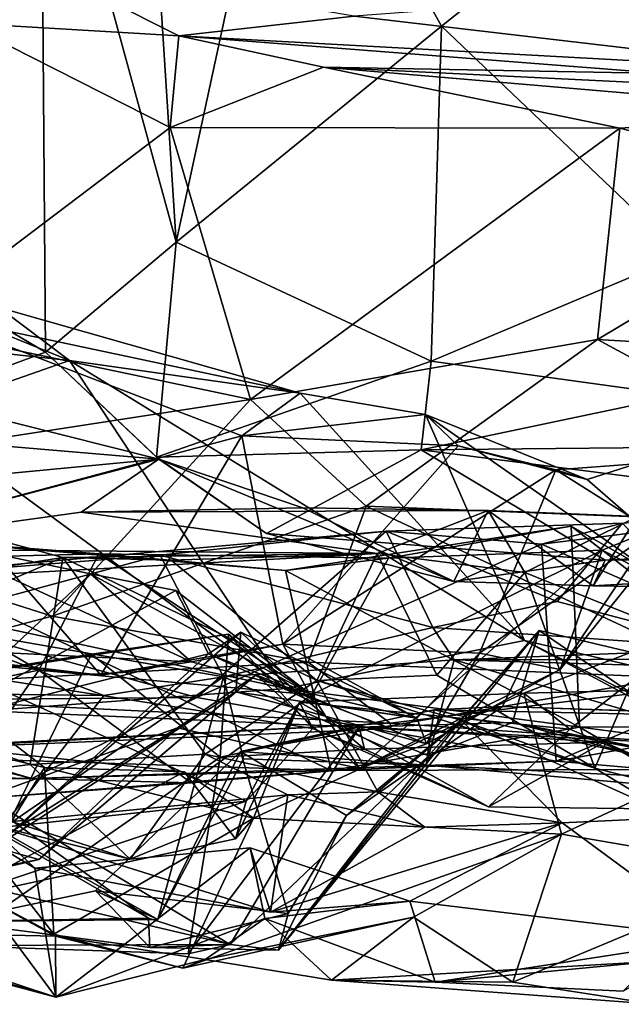
# Model space of a CAD drawing. Extents: x 0 to 36, y -0.2 to 1.2.
# Drawn here: x 15.3 to 15.8, y 0 to 0.7 of the extents above; entities that cross this region are included whole.
import ezdxf

# ---------------------------------------------------------------- set-up
doc = ezdxf.new("R2010")
doc.units = 0
doc.header["$MEASUREMENT"] = 0
doc.layers.add('1', color=7, linetype='CONTINUOUS')

msp = doc.modelspace()

# ---------------------------------------------------------------- linework, layer by layer
at = {"layer": '1', "color": 7}
for points in [[(15.338479, 0.758461, 0.535324), (15.25586, 0.959972, 0.54099), (15.286541, 0.710726, 0.543459)], [(15.214697, 0.905243, 7.428712), (15.345602, 0.923189, 7.490608), (15.224195, 0.530513, 7.416436)], [(15.345602, 0.923189, 7.490608), (15.349296, 0.456614, 7.442688), (15.224195, 0.530513, 7.416436)], [(15.429688, 0.863863, 7.551348), (15.450182, 0.541602, 7.544049), (15.345602, 0.923189, 7.490608)], [(15.450182, 0.541602, 7.544049), (15.349296, 0.456614, 7.442688), (15.345602, 0.923189, 7.490608)], [(15.450182, 0.541602, 7.544049), (15.429688, 0.863863, 7.551348), (15.533793, 0.92763, 7.570707)], [(15.533793, 0.92763, 7.570707), (15.655222, 0.708423, 7.599005), (15.450182, 0.541602, 7.544049)], [(15.655222, 0.708423, 7.599005), (15.533793, 0.92763, 7.570707), (15.857503, 0.869564, 7.64904)], [(15.655222, 0.708423, 7.599005), (15.857503, 0.869564, 7.64904), (15.841307, 0.531122, 7.608165)], [(15.338479, 0.758461, 0.535324), (15.286541, 0.710726, 0.543459), (15.452284, 0.700879, 0.547568)], [(15.338479, 0.758461, 0.535324), (15.452284, 0.700879, 0.547568), (15.587804, 0.716168, 0.466951)], [(15.885809, 0.738478, 0.378296), (15.587804, 0.716168, 0.466951), (15.950925, 0.673539, 0.436749)], [(15.950925, 0.673539, 0.436749), (15.587804, 0.716168, 0.466951), (15.452284, 0.700879, 0.547568)], [(15.286541, 0.710726, 0.543459), (15.241567, 0.475882, 0.550497), (15.445683, 0.630084, 0.639244)], [(15.286541, 0.710726, 0.543459), (15.445683, 0.630084, 0.639244), (15.452284, 0.700879, 0.547568)], [(15.450182, 0.541602, 7.544049), (15.655222, 0.708423, 7.599005), (15.647231, 0.449522, 7.550386)], [(15.655222, 0.708423, 7.599005), (15.841307, 0.531122, 7.608165), (15.647231, 0.449522, 7.550386)], [(15.452284, 0.700879, 0.547568), (15.445683, 0.630084, 0.639244), (15.563998, 0.67683, 0.664896)], [(16.105536, 0.650161, 0.652484), (15.950925, 0.673539, 0.436749), (15.452284, 0.700879, 0.547568)], [(16.105536, 0.650161, 0.652484), (15.452284, 0.700879, 0.547568), (15.563998, 0.67683, 0.664896)], [(15.445683, 0.630084, 0.639244), (15.793221, 0.629651, 0.83887), (15.563998, 0.67683, 0.664896)], [(15.977059, 0.641565, 0.915455), (15.563998, 0.67683, 0.664896), (15.793221, 0.629651, 0.83887)], [(16.105536, 0.650161, 0.652484), (15.563998, 0.67683, 0.664896), (16.078987, 0.667292, 0.742034)], [(15.563998, 0.67683, 0.664896), (15.977059, 0.641565, 0.915455), (16.078987, 0.667292, 0.742034)], [(15.793221, 0.629651, 0.83887), (15.971731, 0.583174, 1.018811), (15.977059, 0.641565, 0.915455)], [(15.50771, 0.420039, 0.700367), (15.445683, 0.630084, 0.639244), (15.241567, 0.475882, 0.550497)], [(15.50771, 0.420039, 0.700367), (15.793221, 0.629651, 0.83887), (15.445683, 0.630084, 0.639244)], [(15.793221, 0.629651, 0.83887), (15.50771, 0.420039, 0.700367), (15.77589, 0.46629, 0.874016)], [(15.793221, 0.629651, 0.83887), (15.77589, 0.46629, 0.874016), (15.971731, 0.583174, 1.018811)], [(16.100784, 0.447253, 1.18551), (15.971731, 0.583174, 1.018811), (15.77589, 0.46629, 0.874016)], [(15.349296, 0.456614, 7.442688), (15.450182, 0.541602, 7.544049), (15.435094, 0.375469, 7.470361)], [(15.647231, 0.449522, 7.550386), (15.435094, 0.375469, 7.470361), (15.450182, 0.541602, 7.544049)], [(15.150069, 0.538451, 1.625103), (15.367867, 0.449969, 1.653734), (15.022367, 0.48753, 1.416951)], [(15.367867, 0.449969, 1.653734), (15.150069, 0.538451, 1.625103), (15.313229, 0.490998, 1.728976)], [(15.224195, 0.530513, 7.416436), (15.349296, 0.456614, 7.442688), (15.251395, 0.420347, 7.345546)], [(15.839206, 0.423148, 7.537352), (15.647231, 0.449522, 7.550386), (15.841307, 0.531122, 7.608165)], [(15.022367, 0.48753, 1.416951), (15.367867, 0.449969, 1.653734), (15.247019, 0.407819, 1.453692)], [(15.313229, 0.490998, 1.728976), (15.252095, 0.487042, 1.769131), (15.546181, 0.424828, 1.880469)], [(15.500992, 0.39187, 1.948533), (15.252095, 0.487042, 1.769131), (15.282635, 0.333255, 1.918702)], [(15.252095, 0.487042, 1.769131), (15.500992, 0.39187, 1.948533), (15.546181, 0.424828, 1.880469)], [(15.546181, 0.424828, 1.880469), (15.367867, 0.449969, 1.653734), (15.313229, 0.490998, 1.728976)], [(15.049059, 0.34947, 0.511859), (15.50771, 0.420039, 0.700367), (15.241567, 0.475882, 0.550497)], [(15.77589, 0.46629, 0.874016), (15.50771, 0.420039, 0.700367), (15.597059, 0.337441, 0.847437)], [(16.046873, 0.31961, 1.269674), (15.77589, 0.46629, 0.874016), (15.597059, 0.337441, 0.847437)], [(16.100784, 0.447253, 1.18551), (15.77589, 0.46629, 0.874016), (16.046873, 0.31961, 1.269674)], [(15.251395, 0.420347, 7.345546), (15.349296, 0.456614, 7.442688), (15.436889, 0.373806, 7.245189)], [(15.349296, 0.456614, 7.442688), (15.435094, 0.375469, 7.470361), (15.436889, 0.373806, 7.245189)], [(15.534982, 0.196487, 1.45196), (15.247019, 0.407819, 1.453692), (15.367867, 0.449969, 1.653734)], [(15.719372, 0.233807, 1.722287), (15.534982, 0.196487, 1.45196), (15.367867, 0.449969, 1.653734)], [(15.367867, 0.449969, 1.653734), (15.546181, 0.424828, 1.880469), (15.719372, 0.233807, 1.722287)], [(15.639656, 0.380937, 7.498249), (15.435094, 0.375469, 7.470361), (15.647231, 0.449522, 7.550386)], [(15.639656, 0.380937, 7.498249), (15.647231, 0.449522, 7.550386), (15.839206, 0.423148, 7.537352)], [(15.354494, 0.252485, 0.795936), (15.50771, 0.420039, 0.700367), (15.049059, 0.34947, 0.511859)], [(15.099638, 0.402496, 7.321749), (15.251395, 0.420347, 7.345546), (15.436889, 0.373806, 7.245189)], [(15.354494, 0.252485, 0.795936), (15.597059, 0.337441, 0.847437), (15.50771, 0.420039, 0.700367)], [(15.643048, 0.408406, 1.987136), (15.546181, 0.424828, 1.880469), (15.500992, 0.39187, 1.948533)], [(15.719372, 0.233807, 1.722287), (15.546181, 0.424828, 1.880469), (15.643048, 0.408406, 1.987136)], [(15.839206, 0.423148, 7.537352), (16.029526, 0.385023, 7.469549), (15.639656, 0.380937, 7.498249)], [(15.247019, 0.407819, 1.453692), (15.534982, 0.196487, 1.45196), (15.270871, 0.253333, 1.317769)], [(15.643048, 0.408406, 1.987136), (15.500992, 0.39187, 1.948533), (15.668156, 0.384247, 2.098114)], [(15.767751, 0.358106, 2.170007), (15.643048, 0.408406, 1.987136), (15.668156, 0.384247, 2.098114)], [(15.767751, 0.358106, 2.170007), (15.981273, 0.172261, 2.063262), (15.643048, 0.408406, 1.987136)], [(15.981273, 0.172261, 2.063262), (15.719372, 0.233807, 1.722287), (15.643048, 0.408406, 1.987136)], [(15.003521, 0.332692, 7.179732), (15.099638, 0.402496, 7.321749), (15.436889, 0.373806, 7.245189)], [(15.500992, 0.39187, 1.948533), (15.282635, 0.333255, 1.918702), (15.392093, 0.206911, 2.11441)], [(15.392093, 0.206911, 2.11441), (15.532751, 0.230915, 2.172023), (15.500992, 0.39187, 1.948533)], [(15.500992, 0.39187, 1.948533), (15.532751, 0.230915, 2.172023), (15.668156, 0.384247, 2.098114)], [(15.519971, 0.316499, 7.382033), (15.435094, 0.375469, 7.470361), (15.639656, 0.380937, 7.498249)], [(15.639656, 0.380937, 7.498249), (15.781741, 0.295888, 7.260209), (15.519971, 0.316499, 7.382033)], [(15.532751, 0.230915, 2.172023), (15.7436, 0.365578, 2.22316), (15.668156, 0.384247, 2.098114)], [(16.029526, 0.385023, 7.469549), (16.152851, 0.315451, 7.182892), (15.639656, 0.380937, 7.498249)], [(15.639656, 0.380937, 7.498249), (16.152851, 0.315451, 7.182892), (15.781741, 0.295888, 7.260209)], [(15.767751, 0.358106, 2.170007), (15.668156, 0.384247, 2.098114), (15.7436, 0.365578, 2.22316)], [(15.003521, 0.332692, 7.179732), (15.436889, 0.373806, 7.245189), (15.174568, 0.304656, 7.056104)], [(15.436889, 0.373806, 7.245189), (15.376752, 0.332761, 7.048628), (15.174568, 0.304656, 7.056104)], [(15.436889, 0.373806, 7.245189), (15.548043, 0.336243, 7.096266), (15.376752, 0.332761, 7.048628)], [(15.435094, 0.375469, 7.470361), (15.519971, 0.316499, 7.382033), (15.436889, 0.373806, 7.245189)], [(15.519971, 0.316499, 7.382033), (15.66488, 0.279335, 7.17919), (15.436889, 0.373806, 7.245189)], [(15.66488, 0.279335, 7.17919), (15.548043, 0.336243, 7.096266), (15.436889, 0.373806, 7.245189)], [(15.532751, 0.230915, 2.172023), (15.684738, 0.223895, 2.408741), (15.7436, 0.365578, 2.22316)], [(15.684738, 0.223895, 2.408741), (15.818959, 0.318111, 2.53117), (15.7436, 0.365578, 2.22316)], [(15.7436, 0.365578, 2.22316), (15.805718, 0.370172, 2.270729), (15.767751, 0.358106, 2.170007)], [(15.7436, 0.365578, 2.22316), (15.818959, 0.318111, 2.53117), (15.805718, 0.370172, 2.270729)], [(15.767751, 0.358106, 2.170007), (15.805718, 0.370172, 2.270729), (15.981273, 0.172261, 2.063262)], [(15.049059, 0.34947, 0.511859), (15.130771, 0.193625, 0.766958), (15.354494, 0.252485, 0.795936)], [(15.552298, 0.216829, 1.003981), (15.597059, 0.337441, 0.847437), (15.354494, 0.252485, 0.795936)], [(15.691332, 0.334049, 6.935828), (15.376752, 0.332761, 7.048628), (15.548043, 0.336243, 7.096266)], [(15.691332, 0.334049, 6.935828), (15.548043, 0.336243, 7.096266), (15.66488, 0.279335, 7.17919)], [(15.552298, 0.216829, 1.003981), (15.885435, 0.20285, 1.353112), (15.597059, 0.337441, 0.847437)], [(15.597059, 0.337441, 0.847437), (15.885435, 0.20285, 1.353112), (16.046873, 0.31961, 1.269674)], [(15.932725, 0.220856, 3.514072), (15.732648, 0.308065, 3.756091), (15.975821, 0.338394, 3.632176)], [(15.975821, 0.338394, 3.632176), (15.732648, 0.308065, 3.756091), (15.79528, 0.324432, 3.792269)], [(15.035576, 0.248476, 1.964073), (15.392093, 0.206911, 2.11441), (15.282635, 0.333255, 1.918702)], [(15.245577, 0.329577, 6.702695), (15.362598, 0.297944, 6.757176), (15.148369, 0.206409, 6.585457)], [(15.174568, 0.304656, 7.056104), (15.376752, 0.332761, 7.048628), (15.605529, 0.300987, 6.839592)], [(15.362598, 0.297944, 6.757176), (15.245577, 0.329577, 6.702695), (15.262739, 0.282195, 6.853763)], [(15.691332, 0.334049, 6.935828), (15.605529, 0.300987, 6.839592), (15.376752, 0.332761, 7.048628)], [(15.719782, 0.286258, 6.793291), (15.605529, 0.300987, 6.839592), (15.691332, 0.334049, 6.935828)], [(15.691332, 0.334049, 6.935828), (15.66488, 0.279335, 7.17919), (15.772389, 0.275923, 7.044404)], [(15.806694, 0.329496, 6.811548), (15.691332, 0.334049, 6.935828), (15.772389, 0.275923, 7.044404)], [(15.691332, 0.334049, 6.935828), (15.806694, 0.329496, 6.811548), (15.719782, 0.286258, 6.793291)], [(15.719782, 0.286258, 6.793291), (15.806694, 0.329496, 6.811548), (15.821105, 0.245622, 6.679227)], [(15.747041, 0.211218, 2.742357), (15.841289, 0.32839, 2.861685), (15.818959, 0.318111, 2.53117)], [(15.841289, 0.32839, 2.861685), (15.747041, 0.211218, 2.742357), (15.779552, 0.303524, 2.965429)], [(15.806694, 0.329496, 6.811548), (15.772389, 0.275923, 7.044404), (15.951288, 0.273164, 6.875745)], [(15.779552, 0.303524, 2.965429), (15.857766, 0.263573, 3.007645), (15.841289, 0.32839, 2.861685)], [(15.755577, 0.322099, 3.093161), (15.614424, 0.297316, 3.195641), (15.534678, 0.287727, 3.346606)], [(15.761994, 0.166821, 3.318866), (15.755577, 0.322099, 3.093161), (15.534678, 0.287727, 3.346606)], [(15.744645, 0.263726, 3.941508), (15.79528, 0.324432, 3.792269), (15.612623, 0.31823, 3.84079)], [(15.732648, 0.308065, 3.756091), (15.612623, 0.31823, 3.84079), (15.79528, 0.324432, 3.792269)], [(15.614424, 0.297316, 3.195641), (15.755577, 0.322099, 3.093161), (15.779552, 0.303524, 2.965429)], [(15.79528, 0.324432, 3.792269), (15.744645, 0.263726, 3.941508), (15.883232, 0.22733, 4.005569)], [(15.956041, 0.167344, 3.052712), (15.857766, 0.263573, 3.007645), (15.755577, 0.322099, 3.093161)], [(15.956041, 0.167344, 3.052712), (15.755577, 0.322099, 3.093161), (15.761994, 0.166821, 3.318866)], [(15.779552, 0.303524, 2.965429), (15.755577, 0.322099, 3.093161), (15.857766, 0.263573, 3.007645)], [(15.612623, 0.31823, 3.84079), (15.46621, 0.189606, 3.734253), (15.151739, 0.277051, 3.919375)], [(15.151739, 0.277051, 3.919375), (15.437899, 0.299592, 3.925782), (15.612623, 0.31823, 3.84079)], [(15.275861, 0.142872, 3.594393), (15.570055, 0.133132, 3.502676), (15.185008, 0.316628, 3.443023)], [(15.390443, 0.300745, 3.361838), (15.185008, 0.316628, 3.443023), (15.534678, 0.287727, 3.346606)], [(15.390443, 0.300745, 3.361838), (15.198129, 0.295855, 3.385349), (15.185008, 0.316628, 3.443023)], [(15.570055, 0.133132, 3.502676), (15.534678, 0.287727, 3.346606), (15.185008, 0.316628, 3.443023)], [(15.648689, 0.243852, 4.046341), (15.612623, 0.31823, 3.84079), (15.437899, 0.299592, 3.925782)], [(15.732648, 0.308065, 3.756091), (15.46621, 0.189606, 3.734253), (15.612623, 0.31823, 3.84079)], [(15.781741, 0.295888, 7.260209), (15.66488, 0.279335, 7.17919), (15.519971, 0.316499, 7.382033)], [(15.612623, 0.31823, 3.84079), (15.648689, 0.243852, 4.046341), (15.744645, 0.263726, 3.941508)], [(15.684738, 0.223895, 2.408741), (15.747041, 0.211218, 2.742357), (15.818959, 0.318111, 2.53117)], [(16.152851, 0.315451, 7.182892), (16.221903, 0.301747, 7.064884), (15.781741, 0.295888, 7.260209)], [(15.462, 0.217284, 2.257246), (15.055025, 0.237099, 2.0332), (15.258536, 0.31139, 2.247495)], [(15.174568, 0.304656, 7.056104), (15.605529, 0.300987, 6.839592), (15.262739, 0.282195, 6.853763)], [(15.462, 0.217284, 2.257246), (15.258536, 0.31139, 2.247495), (15.383965, 0.285145, 2.341509)], [(15.258536, 0.31139, 2.247495), (15.260937, 0.169549, 2.357121), (15.383965, 0.285145, 2.341509)], [(15.732648, 0.308065, 3.756091), (15.74395, 0.140349, 3.508315), (15.46621, 0.189606, 3.734253)], [(15.74395, 0.140349, 3.508315), (15.732648, 0.308065, 3.756091), (15.932725, 0.220856, 3.514072)], [(15.362598, 0.297944, 6.757176), (15.337425, 0.137931, 6.619234), (15.148369, 0.206409, 6.585457)], [(15.245625, 0.247598, 4.038235), (15.437899, 0.299592, 3.925782), (15.151739, 0.277051, 3.919375)], [(15.390443, 0.300745, 3.361838), (15.344028, 0.210648, 3.303949), (15.198129, 0.295855, 3.385349)], [(15.437899, 0.299592, 3.925782), (15.245625, 0.247598, 4.038235), (15.486753, 0.205714, 4.230577)], [(15.362598, 0.297944, 6.757176), (15.262739, 0.282195, 6.853763), (15.605529, 0.300987, 6.839592)], [(15.362598, 0.297944, 6.757176), (15.472574, 0.14589, 6.608479), (15.337425, 0.137931, 6.619234)], [(15.390443, 0.300745, 3.361838), (15.555022, 0.191788, 3.14807), (15.344028, 0.210648, 3.303949)], [(15.362598, 0.297944, 6.757176), (15.605529, 0.300987, 6.839592), (15.446346, 0.295758, 6.753835)], [(15.362598, 0.297944, 6.757176), (15.559052, 0.202769, 6.706486), (15.472574, 0.14589, 6.608479)], [(15.446346, 0.295758, 6.753835), (15.559052, 0.202769, 6.706486), (15.362598, 0.297944, 6.757176)], [(15.534678, 0.287727, 3.346606), (15.614424, 0.297316, 3.195641), (15.390443, 0.300745, 3.361838)], [(15.555022, 0.191788, 3.14807), (15.390443, 0.300745, 3.361838), (15.614424, 0.297316, 3.195641)], [(15.437899, 0.299592, 3.925782), (15.486753, 0.205714, 4.230577), (15.648689, 0.243852, 4.046341)], [(15.559052, 0.202769, 6.706486), (15.446346, 0.295758, 6.753835), (15.605529, 0.300987, 6.839592)], [(15.555022, 0.191788, 3.14807), (15.779552, 0.303524, 2.965429), (15.591938, 0.134759, 2.954383)], [(15.555022, 0.191788, 3.14807), (15.614424, 0.297316, 3.195641), (15.779552, 0.303524, 2.965429)], [(15.559052, 0.202769, 6.706486), (15.605529, 0.300987, 6.839592), (15.651628, 0.206845, 6.771144)], [(15.779552, 0.303524, 2.965429), (15.747041, 0.211218, 2.742357), (15.591938, 0.134759, 2.954383)], [(15.605529, 0.300987, 6.839592), (15.719782, 0.286258, 6.793291), (15.651628, 0.206845, 6.771144)], [(15.781741, 0.295888, 7.260209), (16.221903, 0.301747, 7.064884), (15.772389, 0.275923, 7.044404)], [(15.772389, 0.275923, 7.044404), (16.221903, 0.301747, 7.064884), (16.099508, 0.270746, 7.003544)], [(15.344028, 0.210648, 3.303949), (15.162496, 0.173543, 3.315611), (15.198129, 0.295855, 3.385349)], [(15.66488, 0.279335, 7.17919), (15.781741, 0.295888, 7.260209), (15.772389, 0.275923, 7.044404)], [(15.260937, 0.169549, 2.357121), (15.450006, 0.27227, 2.424366), (15.383965, 0.285145, 2.341509)], [(15.383965, 0.285145, 2.341509), (15.450006, 0.27227, 2.424366), (15.553163, 0.193105, 2.371804)], [(15.553163, 0.193105, 2.371804), (15.462, 0.217284, 2.257246), (15.383965, 0.285145, 2.341509)], [(15.570055, 0.133132, 3.502676), (15.761994, 0.166821, 3.318866), (15.534678, 0.287727, 3.346606)], [(15.651628, 0.206845, 6.771144), (15.719782, 0.286258, 6.793291), (15.773737, 0.134972, 6.68603)], [(15.719782, 0.286258, 6.793291), (15.821105, 0.245622, 6.679227), (15.773737, 0.134972, 6.68603)], [(15.46621, 0.189606, 3.734253), (15.133341, 0.186896, 3.803508), (15.151739, 0.277051, 3.919375)], [(15.772389, 0.275923, 7.044404), (16.099508, 0.270746, 7.003544), (15.951288, 0.273164, 6.875745)], [(15.475276, 0.223397, 2.504314), (15.450006, 0.27227, 2.424366), (15.260937, 0.169549, 2.357121)], [(15.475276, 0.223397, 2.504314), (15.553163, 0.193105, 2.371804), (15.450006, 0.27227, 2.424366)], [(15.648689, 0.243852, 4.046341), (15.883232, 0.22733, 4.005569), (15.744645, 0.263726, 3.941508)], [(15.552298, 0.216829, 1.003981), (15.354494, 0.252485, 0.795936), (15.130771, 0.193625, 0.766958)], [(15.534982, 0.196487, 1.45196), (15.303385, 0.179214, 1.224979), (15.270871, 0.253333, 1.317769)], [(15.392093, 0.206911, 2.11441), (15.035576, 0.248476, 1.964073), (15.055025, 0.237099, 2.0332)], [(15.394378, 0.1912, 4.163161), (15.245625, 0.247598, 4.038235), (15.176602, 0.193636, 4.083349)], [(15.394378, 0.1912, 4.163161), (15.486753, 0.205714, 4.230577), (15.245625, 0.247598, 4.038235)], [(15.648689, 0.243852, 4.046341), (15.486753, 0.205714, 4.230577), (15.665023, 0.218802, 4.239858)], [(15.883232, 0.22733, 4.005569), (15.648689, 0.243852, 4.046341), (15.665023, 0.218802, 4.239858)], [(15.719028, 0.192987, 5.455235), (15.997746, 0.19978, 5.611694), (15.858188, 0.245955, 5.46566)], [(15.858188, 0.245955, 5.46566), (15.754537, 0.165156, 5.380225), (15.719028, 0.192987, 5.455235)], [(15.901408, 0.102467, 5.337716), (15.754537, 0.165156, 5.380225), (15.858188, 0.245955, 5.46566)], [(15.821105, 0.245622, 6.679227), (15.943193, 0.091991, 6.486519), (15.773737, 0.134972, 6.68603)], [(15.462, 0.217284, 2.257246), (15.392093, 0.206911, 2.11441), (15.055025, 0.237099, 2.0332)], [(15.490739, 0.23867, 5.227027), (15.384794, 0.223067, 5.179401), (15.239799, 0.200488, 5.21189)], [(15.289338, 0.207521, 5.280654), (15.490739, 0.23867, 5.227027), (15.239799, 0.200488, 5.21189)], [(15.555755, 0.165779, 5.311268), (15.490739, 0.23867, 5.227027), (15.289338, 0.207521, 5.280654)], [(15.500364, 0.240165, 2.547196), (15.475276, 0.223397, 2.504314), (15.309818, 0.073942, 2.575975)], [(15.309818, 0.073942, 2.575975), (15.496448, 0.194079, 2.665644), (15.500364, 0.240165, 2.547196)], [(15.484392, 0.143606, 5.120625), (15.384794, 0.223067, 5.179401), (15.490739, 0.23867, 5.227027)], [(15.500364, 0.240165, 2.547196), (15.557175, 0.185576, 2.500844), (15.475276, 0.223397, 2.504314)], [(15.490739, 0.23867, 5.227027), (15.595695, 0.149679, 5.192168), (15.484392, 0.143606, 5.120625)], [(15.595695, 0.149679, 5.192168), (15.490739, 0.23867, 5.227027), (15.555755, 0.165779, 5.311268)], [(15.500364, 0.240165, 2.547196), (15.496448, 0.194079, 2.665644), (15.63637, 0.173744, 2.542426)], [(15.557175, 0.185576, 2.500844), (15.500364, 0.240165, 2.547196), (15.63637, 0.173744, 2.542426)], [(15.730873, 0.241512, 4.857763), (15.529441, -0.005702, 4.716933), (15.645186, 0.144431, 4.910558)], [(15.670597, 0.172446, 4.742559), (15.529441, -0.005702, 4.716933), (15.730873, 0.241512, 4.857763)], [(15.730873, 0.241512, 4.857763), (15.645186, 0.144431, 4.910558), (15.71021, 0.17036, 4.957637)], [(15.730873, 0.241512, 4.857763), (15.702483, 0.182698, 4.638861), (15.670597, 0.172446, 4.742559)], [(15.730873, 0.241512, 4.857763), (15.862753, 0.210255, 4.81826), (15.702483, 0.182698, 4.638861)], [(15.913103, 0.116963, 5.01993), (15.730873, 0.241512, 4.857763), (15.71021, 0.17036, 4.957637)], [(15.913103, 0.116963, 5.01993), (15.862753, 0.210255, 4.81826), (15.730873, 0.241512, 4.857763)], [(15.392093, 0.206911, 2.11441), (15.462, 0.217284, 2.257246), (15.532751, 0.230915, 2.172023)], [(15.532751, 0.230915, 2.172023), (15.462, 0.217284, 2.257246), (15.553163, 0.193105, 2.371804)], [(15.684738, 0.223895, 2.408741), (15.532751, 0.230915, 2.172023), (15.63637, 0.173744, 2.542426)], [(15.553163, 0.193105, 2.371804), (15.63637, 0.173744, 2.542426), (15.532751, 0.230915, 2.172023)], [(15.872076, 0.152402, 1.693358), (15.534982, 0.196487, 1.45196), (15.719372, 0.233807, 1.722287)], [(15.872076, 0.152402, 1.693358), (15.719372, 0.233807, 1.722287), (15.844478, 0.170979, 1.762511)], [(15.981273, 0.172261, 2.063262), (15.844478, 0.170979, 1.762511), (15.719372, 0.233807, 1.722287)], [(15.274673, -0.002017, 5.079714), (15.239799, 0.200488, 5.21189), (15.384794, 0.223067, 5.179401)], [(15.260937, 0.169549, 2.357121), (15.309818, 0.073942, 2.575975), (15.475276, 0.223397, 2.504314)], [(15.384794, 0.223067, 5.179401), (15.484392, 0.143606, 5.120625), (15.274673, -0.002017, 5.079714)], [(15.557175, 0.185576, 2.500844), (15.553163, 0.193105, 2.371804), (15.475276, 0.223397, 2.504314)], [(15.63637, 0.173744, 2.542426), (15.643636, 0.153851, 2.73469), (15.684738, 0.223895, 2.408741)], [(15.747041, 0.211218, 2.742357), (15.684738, 0.223895, 2.408741), (15.643636, 0.153851, 2.73469)], [(15.665023, 0.218802, 4.239858), (16.087862, 0.219678, 4.022241), (15.883232, 0.22733, 4.005569)], [(16.052641, 0.195631, 3.342335), (15.74395, 0.140349, 3.508315), (15.932725, 0.220856, 3.514072)], [(15.615656, 0.169771, 1.232266), (15.552298, 0.216829, 1.003981), (15.130771, 0.193625, 0.766958)], [(15.64335, 0.137393, 4.379023), (15.665023, 0.218802, 4.239858), (15.486753, 0.205714, 4.230577)], [(15.615656, 0.169771, 1.232266), (15.885435, 0.20285, 1.353112), (15.552298, 0.216829, 1.003981)], [(16.004267, 0.119125, 4.319594), (15.665023, 0.218802, 4.239858), (15.64335, 0.137393, 4.379023)], [(16.171303, 0.203881, 4.151119), (16.087862, 0.219678, 4.022241), (15.665023, 0.218802, 4.239858)], [(16.004267, 0.119125, 4.319594), (16.171303, 0.203881, 4.151119), (15.665023, 0.218802, 4.239858)], [(15.226942, 0.124319, 6.527938), (15.148369, 0.206409, 6.585457), (15.337425, 0.137931, 6.619234)], [(15.162496, 0.173543, 3.315611), (15.344028, 0.210648, 3.303949), (15.286739, 0.128356, 3.21946)], [(15.198673, 0.076675, 5.395762), (15.504344, 0.109449, 5.341864), (15.289338, 0.207521, 5.280654)], [(15.247193, 0.212906, 5.701936), (15.307356, 0.068684, 5.711964), (15.348583, 0.135418, 5.587991)], [(15.287593, 0.149859, 5.548196), (15.247193, 0.212906, 5.701936), (15.348583, 0.135418, 5.587991)], [(15.461808, 0.123703, 3.123534), (15.286739, 0.128356, 3.21946), (15.344028, 0.210648, 3.303949)], [(15.504344, 0.109449, 5.341864), (15.555755, 0.165779, 5.311268), (15.289338, 0.207521, 5.280654)], [(15.486753, 0.205714, 4.230577), (15.314192, 0.087137, 4.127717), (15.436058, 0.017982, 4.25959)], [(15.486753, 0.205714, 4.230577), (15.394378, 0.1912, 4.163161), (15.314192, 0.087137, 4.127717)], [(15.555022, 0.191788, 3.14807), (15.461808, 0.123703, 3.123534), (15.344028, 0.210648, 3.303949)], [(15.451325, 0.166265, 2.933906), (15.512123, 0.207063, 2.760314), (15.344176, 0.064311, 2.820536)], [(15.344176, 0.064311, 2.820536), (15.512123, 0.207063, 2.760314), (15.496448, 0.194079, 2.665644)], [(15.486753, 0.205714, 4.230577), (15.436058, 0.017982, 4.25959), (15.502213, 0.14212, 4.331663)], [(15.512123, 0.207063, 2.760314), (15.451325, 0.166265, 2.933906), (15.591938, 0.134759, 2.954383)], [(15.486753, 0.205714, 4.230577), (15.502213, 0.14212, 4.331663), (15.64335, 0.137393, 4.379023)], [(15.643636, 0.153851, 2.73469), (15.496448, 0.194079, 2.665644), (15.512123, 0.207063, 2.760314)], [(15.512123, 0.207063, 2.760314), (15.591938, 0.134759, 2.954383), (15.643636, 0.153851, 2.73469)], [(15.651628, 0.206845, 6.771144), (15.773737, 0.134972, 6.68603), (15.559052, 0.202769, 6.706486)], [(15.643636, 0.153851, 2.73469), (15.591938, 0.134759, 2.954383), (15.747041, 0.211218, 2.742357)], [(15.862753, 0.210255, 4.81826), (16.155922, 0.167599, 4.573556), (15.702483, 0.182698, 4.638861)], [(15.606148, 0.1168, 6.563286), (15.472574, 0.14589, 6.608479), (15.559052, 0.202769, 6.706486)], [(15.606148, 0.1168, 6.563286), (15.559052, 0.202769, 6.706486), (15.670382, 0.172157, 6.596738)], [(15.559052, 0.202769, 6.706486), (15.773737, 0.134972, 6.68603), (15.670382, 0.172157, 6.596738)], [(15.615656, 0.169771, 1.232266), (15.872076, 0.152402, 1.693358), (15.885435, 0.20285, 1.353112)], [(15.997746, 0.19978, 5.611694), (15.719028, 0.192987, 5.455235), (15.748162, 0.08402, 5.537034)], [(15.915403, 0.055155, 5.666854), (15.997746, 0.19978, 5.611694), (15.748162, 0.08402, 5.537034)], [(15.130771, 0.193625, 0.766958), (14.876683, 0.130624, 0.823611), (15.615656, 0.169771, 1.232266)], [(15.394378, 0.1912, 4.163161), (15.176602, 0.193636, 4.083349), (15.314192, 0.087137, 4.127717)], [(15.303385, 0.179214, 1.224979), (15.534982, 0.196487, 1.45196), (15.616232, 0.165622, 1.363257)], [(15.309818, 0.073942, 2.575975), (15.344176, 0.064311, 2.820536), (15.496448, 0.194079, 2.665644)], [(15.591938, 0.134759, 2.954383), (15.461808, 0.123703, 3.123534), (15.555022, 0.191788, 3.14807)], [(15.63637, 0.173744, 2.542426), (15.496448, 0.194079, 2.665644), (15.643636, 0.153851, 2.73469)], [(15.719028, 0.192987, 5.455235), (15.51013, 0.096282, 5.516818), (15.748162, 0.08402, 5.537034)], [(15.51013, 0.096282, 5.516818), (15.719028, 0.192987, 5.455235), (15.545525, 0.185911, 5.429815)], [(15.534982, 0.196487, 1.45196), (15.872076, 0.152402, 1.693358), (15.616232, 0.165622, 1.363257)], [(15.754537, 0.165156, 5.380225), (15.545525, 0.185911, 5.429815), (15.719028, 0.192987, 5.455235)], [(15.557175, 0.185576, 2.500844), (15.63637, 0.173744, 2.542426), (15.553163, 0.193105, 2.371804)], [(16.052641, 0.195631, 3.342335), (15.81811, 0.134055, 3.371189), (15.74395, 0.140349, 3.508315)], [(15.133341, 0.186896, 3.803508), (15.338849, 0.126984, 3.667512), (15.047928, 0.124721, 3.664092)], [(15.46621, 0.189606, 3.734253), (15.338849, 0.126984, 3.667512), (15.133341, 0.186896, 3.803508)], [(15.74395, 0.140349, 3.508315), (15.338849, 0.126984, 3.667512), (15.46621, 0.189606, 3.734253)], [(15.51013, 0.096282, 5.516818), (15.545525, 0.185911, 5.429815), (15.496047, 0.080334, 5.421346)], [(15.496047, 0.080334, 5.421346), (15.545525, 0.185911, 5.429815), (15.504344, 0.109449, 5.341864)], [(15.499959, 0.147843, 4.464904), (15.702483, 0.182698, 4.638861), (15.649598, 0.18015, 4.515184)], [(15.499959, 0.147843, 4.464904), (15.581986, 0.098488, 4.624228), (15.702483, 0.182698, 4.638861)], [(15.504344, 0.109449, 5.341864), (15.545525, 0.185911, 5.429815), (15.555755, 0.165779, 5.311268)], [(15.545525, 0.185911, 5.429815), (15.691639, 0.105184, 5.301349), (15.555755, 0.165779, 5.311268)], [(15.754537, 0.165156, 5.380225), (15.691639, 0.105184, 5.301349), (15.545525, 0.185911, 5.429815)], [(15.702483, 0.182698, 4.638861), (15.581986, 0.098488, 4.624228), (15.670597, 0.172446, 4.742559)], [(15.979532, 0.173172, 4.486191), (15.649598, 0.18015, 4.515184), (15.702483, 0.182698, 4.638861)], [(16.155922, 0.167599, 4.573556), (15.979532, 0.173172, 4.486191), (15.702483, 0.182698, 4.638861)], [(15.014212, 0.139303, 0.981345), (15.303385, 0.179214, 1.224979), (15.616232, 0.165622, 1.363257)], [(15.499959, 0.147843, 4.464904), (15.649598, 0.18015, 4.515184), (15.64335, 0.137393, 4.379023)], [(15.649598, 0.18015, 4.515184), (15.966701, 0.108763, 4.386956), (15.64335, 0.137393, 4.379023)], [(15.649598, 0.18015, 4.515184), (15.979532, 0.173172, 4.486191), (15.966701, 0.108763, 4.386956)], [(14.876683, 0.130624, 0.823611), (15.014212, 0.139303, 0.981345), (15.615656, 0.169771, 1.232266)], [(15.014212, 0.139303, 0.981345), (15.616232, 0.165622, 1.363257), (15.615656, 0.169771, 1.232266)], [(15.670597, 0.172446, 4.742559), (15.581986, 0.098488, 4.624228), (15.529441, -0.005702, 4.716933)], [(15.780986, 0.155059, 5.169445), (15.71021, 0.17036, 4.957637), (15.591622, 0.166799, 5.045129)], [(15.645186, 0.144431, 4.910558), (15.591622, 0.166799, 5.045129), (15.71021, 0.17036, 4.957637)], [(15.670382, 0.172157, 6.596738), (15.748482, 0.092889, 6.383194), (15.606148, 0.1168, 6.563286)], [(15.872076, 0.152402, 1.693358), (15.615656, 0.169771, 1.232266), (15.616232, 0.165622, 1.363257)], [(15.670382, 0.172157, 6.596738), (15.83656, 0.096878, 6.531497), (15.748482, 0.092889, 6.383194)], [(15.670382, 0.172157, 6.596738), (15.773737, 0.134972, 6.68603), (15.83656, 0.096878, 6.531497)], [(15.913103, 0.116963, 5.01993), (15.71021, 0.17036, 4.957637), (15.892242, 0.134493, 5.051644)], [(15.71021, 0.17036, 4.957637), (15.780986, 0.155059, 5.169445), (15.892242, 0.134493, 5.051644)], [(15.344176, 0.064311, 2.820536), (15.262046, 0.048008, 2.976791), (15.451325, 0.166265, 2.933906)], [(15.299253, 0.11167, 3.129686), (15.451325, 0.166265, 2.933906), (15.262046, 0.048008, 2.976791)], [(15.299253, 0.11167, 3.129686), (15.591938, 0.134759, 2.954383), (15.451325, 0.166265, 2.933906)], [(15.491932, -0.001374, 4.862717), (15.459614, -0.008406, 5.007533), (15.591622, 0.166799, 5.045129)], [(15.591622, 0.166799, 5.045129), (15.459614, -0.008406, 5.007533), (15.484392, 0.143606, 5.120625)], [(15.484392, 0.143606, 5.120625), (15.595695, 0.149679, 5.192168), (15.591622, 0.166799, 5.045129)], [(15.491932, -0.001374, 4.862717), (15.591622, 0.166799, 5.045129), (15.645186, 0.144431, 4.910558)], [(15.555755, 0.165779, 5.311268), (15.691639, 0.105184, 5.301349), (15.595695, 0.149679, 5.192168)], [(15.81811, 0.134055, 3.371189), (15.761994, 0.166821, 3.318866), (15.570055, 0.133132, 3.502676)], [(15.591622, 0.166799, 5.045129), (15.595695, 0.149679, 5.192168), (15.780986, 0.155059, 5.169445)], [(15.754537, 0.165156, 5.380225), (15.901408, 0.102467, 5.337716), (15.691639, 0.105184, 5.301349)], [(15.956041, 0.167344, 3.052712), (15.761994, 0.166821, 3.318866), (15.81811, 0.134055, 3.371189)], [(15.595695, 0.149679, 5.192168), (15.691639, 0.105184, 5.301349), (15.780986, 0.155059, 5.169445)], [(15.901408, 0.102467, 5.337716), (15.780986, 0.155059, 5.169445), (15.691639, 0.105184, 5.301349)], [(16.105219, 0.101921, 5.220094), (15.892242, 0.134493, 5.051644), (15.780986, 0.155059, 5.169445)], [(15.901408, 0.102467, 5.337716), (16.105219, 0.101921, 5.220094), (15.780986, 0.155059, 5.169445)], [(15.456422, 0.132132, 5.513153), (15.271628, 0.032309, 5.465545), (15.287593, 0.149859, 5.548196)], [(15.348583, 0.135418, 5.587991), (15.456422, 0.132132, 5.513153), (15.287593, 0.149859, 5.548196)], [(15.41477, 0.064571, 6.497306), (15.337425, 0.137931, 6.619234), (15.472574, 0.14589, 6.608479)], [(15.499959, 0.147843, 4.464904), (15.436058, 0.017982, 4.25959), (15.387831, 0.040252, 4.427655)], [(15.387831, 0.040252, 4.427655), (15.53692, 0.02268, 4.614013), (15.499959, 0.147843, 4.464904)], [(15.536577, 0.114475, 6.394828), (15.41477, 0.064571, 6.497306), (15.472574, 0.14589, 6.608479)], [(15.502213, 0.14212, 4.331663), (15.436058, 0.017982, 4.25959), (15.499959, 0.147843, 4.464904)], [(15.606148, 0.1168, 6.563286), (15.536577, 0.114475, 6.394828), (15.472574, 0.14589, 6.608479)], [(15.53692, 0.02268, 4.614013), (15.581986, 0.098488, 4.624228), (15.499959, 0.147843, 4.464904)], [(15.502213, 0.14212, 4.331663), (15.499959, 0.147843, 4.464904), (15.64335, 0.137393, 4.379023)], [(15.338849, 0.126984, 3.667512), (15.275861, 0.142872, 3.594393), (15.047928, 0.124721, 3.664092)], [(15.219723, 0.139153, 4.669119), (15.269398, 0.1327, 4.755081), (15.428956, 0.01911, 4.665405)], [(15.219723, 0.139153, 4.669119), (15.428956, 0.01911, 4.665405), (15.275265, 0.016459, 4.478361)], [(15.41477, 0.064571, 6.497306), (15.226942, 0.124319, 6.527938), (15.337425, 0.137931, 6.619234)], [(15.274673, -0.002017, 5.079714), (15.484392, 0.143606, 5.120625), (15.459614, -0.008406, 5.007533)], [(15.338849, 0.126984, 3.667512), (15.570055, 0.133132, 3.502676), (15.275861, 0.142872, 3.594393)], [(15.338849, 0.126984, 3.667512), (15.74395, 0.140349, 3.508315), (15.570055, 0.133132, 3.502676)], [(15.645186, 0.144431, 4.910558), (15.529441, -0.005702, 4.716933), (15.491932, -0.001374, 4.862717)], [(15.74395, 0.140349, 3.508315), (15.81811, 0.134055, 3.371189), (15.570055, 0.133132, 3.502676)], [(15.64335, 0.137393, 4.379023), (15.966701, 0.108763, 4.386956), (16.004267, 0.119125, 4.319594)], [(15.269398, 0.1327, 4.755081), (15.323538, 0.03854, 4.95242), (15.491932, -0.001374, 4.862717)], [(15.269398, 0.1327, 4.755081), (15.491932, -0.001374, 4.862717), (15.428956, 0.01911, 4.665405)], [(15.496047, 0.080334, 5.421346), (15.271628, 0.032309, 5.465545), (15.456422, 0.132132, 5.513153)], [(15.461808, 0.123703, 3.123534), (15.591938, 0.134759, 2.954383), (15.299253, 0.11167, 3.129686)], [(15.355814, 0.006824, 5.747557), (15.348583, 0.135418, 5.587991), (15.307356, 0.068684, 5.711964)], [(15.348583, 0.135418, 5.587991), (15.355814, 0.006824, 5.747557), (15.51013, 0.096282, 5.516818)], [(15.51013, 0.096282, 5.516818), (15.456422, 0.132132, 5.513153), (15.348583, 0.135418, 5.587991)], [(15.51013, 0.096282, 5.516818), (15.496047, 0.080334, 5.421346), (15.456422, 0.132132, 5.513153)], [(15.943193, 0.091991, 6.486519), (15.83656, 0.096878, 6.531497), (15.773737, 0.134972, 6.68603)], [(15.305098, 0.091882, 6.302116), (15.226942, 0.124319, 6.527938), (15.41477, 0.064571, 6.497306)], [(15.286739, 0.128356, 3.21946), (15.461808, 0.123703, 3.123534), (15.299253, 0.11167, 3.129686)], [(15.100482, 0.04286, 6.20629), (15.236384, 0.120919, 6.255403), (15.357199, -0.042059, 6.073813)], [(15.357199, -0.042059, 6.073813), (15.236384, 0.120919, 6.255403), (15.340983, 0.057635, 6.182434)], [(15.305098, 0.091882, 6.302116), (15.340983, 0.057635, 6.182434), (15.236384, 0.120919, 6.255403)], [(15.536577, 0.114475, 6.394828), (15.305098, 0.091882, 6.302116), (15.41477, 0.064571, 6.497306)], [(15.536577, 0.114475, 6.394828), (15.523074, 0.02386, 6.264417), (15.305098, 0.091882, 6.302116)], [(15.642419, 0.089335, 6.413991), (15.523074, 0.02386, 6.264417), (15.536577, 0.114475, 6.394828)], [(15.536577, 0.114475, 6.394828), (15.606148, 0.1168, 6.563286), (15.642419, 0.089335, 6.413991)], [(15.748482, 0.092889, 6.383194), (15.642419, 0.089335, 6.413991), (15.606148, 0.1168, 6.563286)], [(15.198673, 0.076675, 5.395762), (15.271628, 0.032309, 5.465545), (15.504344, 0.109449, 5.341864)], [(15.271628, 0.032309, 5.465545), (15.496047, 0.080334, 5.421346), (15.504344, 0.109449, 5.341864)], [(15.523074, 0.02386, 6.264417), (15.340983, 0.057635, 6.182434), (15.305098, 0.091882, 6.302116)], [(15.455499, -0.019648, 5.746436), (15.51013, 0.096282, 5.516818), (15.355814, 0.006824, 5.747557)], [(15.51013, 0.096282, 5.516818), (15.455499, -0.019648, 5.746436), (15.748162, 0.08402, 5.537034)], [(15.642419, 0.089335, 6.413991), (15.748482, 0.092889, 6.383194), (15.523074, 0.02386, 6.264417)], [(15.523074, 0.02386, 6.264417), (15.748482, 0.092889, 6.383194), (15.630824, 0.032315, 6.215305)], [(15.529441, -0.005702, 4.716933), (15.581986, 0.098488, 4.624228), (15.53692, 0.02268, 4.614013)], [(15.748482, 0.092889, 6.383194), (15.869989, 0.003505, 6.362252), (15.630824, 0.032315, 6.215305)], [(15.748482, 0.092889, 6.383194), (15.83656, 0.096878, 6.531497), (15.869989, 0.003505, 6.362252)], [(15.436058, 0.017982, 4.25959), (15.314192, 0.087137, 4.127717), (15.312468, 0.016835, 4.183639)], [(15.633598, 0.019926, 5.656799), (15.748162, 0.08402, 5.537034), (15.455499, -0.019648, 5.746436)], [(15.748162, 0.08402, 5.537034), (15.633598, 0.019926, 5.656799), (15.71035, -0.030231, 5.722455)], [(15.748162, 0.08402, 5.537034), (15.71035, -0.030231, 5.722455), (15.915403, 0.055155, 5.666854)], [(15.309818, 0.073942, 2.575975), (15.158555, 0.027779, 2.575867), (15.344176, 0.064311, 2.820536)], [(15.355814, 0.006824, 5.747557), (15.307356, 0.068684, 5.711964), (15.261899, 0.05665, 5.955639)], [(15.340983, 0.057635, 6.182434), (15.523074, 0.02386, 6.264417), (15.507386, 0.073567, 6.111542)], [(15.357199, -0.042059, 6.073813), (15.340983, 0.057635, 6.182434), (15.507386, 0.073567, 6.111542)], [(15.357199, -0.042059, 6.073813), (15.507386, 0.073567, 6.111542), (15.518764, 0.018961, 6.052008)], [(15.630824, 0.032315, 6.215305), (15.518764, 0.018961, 6.052008), (15.507386, 0.073567, 6.111542)], [(15.630824, 0.032315, 6.215305), (15.507386, 0.073567, 6.111542), (15.523074, 0.02386, 6.264417)], [(15.158555, 0.027779, 2.575867), (15.104322, 0.008181, 2.763839), (15.344176, 0.064311, 2.820536)], [(15.104322, 0.008181, 2.763839), (15.262046, 0.048008, 2.976791), (15.344176, 0.064311, 2.820536)], [(15.261899, 0.05665, 5.955639), (15.18056, 0.008986, 6.060331), (15.356999, 0.005151, 5.932617)], [(15.356999, 0.005151, 5.932617), (15.355814, 0.006824, 5.747557), (15.261899, 0.05665, 5.955639)], [(15.915403, 0.055155, 5.666854), (15.71035, -0.030231, 5.722455), (15.819983, -0.04747, 5.886429)], [(15.357199, -0.042059, 6.073813), (15.058585, 0.037919, 6.106737), (15.100482, 0.04286, 6.20629)], [(15.323538, 0.03854, 4.95242), (15.274673, -0.002017, 5.079714), (15.491932, -0.001374, 4.862717)], [(15.387831, 0.040252, 4.427655), (15.275265, 0.016459, 4.478361), (15.429842, -0.003475, 4.540962)], [(15.387831, 0.040252, 4.427655), (15.436058, 0.017982, 4.25959), (15.275265, 0.016459, 4.478361)], [(15.429842, -0.003475, 4.540962), (15.53692, 0.02268, 4.614013), (15.387831, 0.040252, 4.427655)], [(15.18056, 0.008986, 6.060331), (15.058585, 0.037919, 6.106737), (15.357199, -0.042059, 6.073813)], [(15.630824, 0.032315, 6.215305), (15.650525, -0.030386, 6.114992), (15.518764, 0.018961, 6.052008)], [(15.630824, 0.032315, 6.215305), (15.869989, 0.003505, 6.362252), (15.650525, -0.030386, 6.114992)], [(15.275265, 0.016459, 4.478361), (15.428956, 0.01911, 4.665405), (15.429842, -0.003475, 4.540962)], [(15.275265, 0.016459, 4.478361), (15.436058, 0.017982, 4.25959), (15.312468, 0.016835, 4.183639)], [(15.518764, 0.018961, 6.052008), (15.472664, -0.012953, 5.976362), (15.357199, -0.042059, 6.073813)], [(15.429842, -0.003475, 4.540962), (15.428956, 0.01911, 4.665405), (15.491932, -0.001374, 4.862717)], [(15.429842, -0.003475, 4.540962), (15.529441, -0.005702, 4.716933), (15.53692, 0.02268, 4.614013)], [(15.455499, -0.019648, 5.746436), (15.472664, -0.012953, 5.976362), (15.633598, 0.019926, 5.656799)], [(15.472664, -0.012953, 5.976362), (15.57019, -0.028806, 5.974235), (15.633598, 0.019926, 5.656799)], [(15.57019, -0.028806, 5.974235), (15.472664, -0.012953, 5.976362), (15.518764, 0.018961, 6.052008)], [(15.650525, -0.030386, 6.114992), (15.57019, -0.028806, 5.974235), (15.518764, 0.018961, 6.052008)], [(15.633598, 0.019926, 5.656799), (15.57019, -0.028806, 5.974235), (15.71035, -0.030231, 5.722455)], [(15.18056, 0.008986, 6.060331), (15.357199, -0.042059, 6.073813), (15.356999, 0.005151, 5.932617)], [(15.356999, 0.005151, 5.932617), (15.455499, -0.019648, 5.746436), (15.355814, 0.006824, 5.747557)], [(15.357199, -0.042059, 6.073813), (15.472664, -0.012953, 5.976362), (15.356999, 0.005151, 5.932617)], [(15.455499, -0.019648, 5.746436), (15.356999, 0.005151, 5.932617), (15.472664, -0.012953, 5.976362)], [(15.869989, 0.003505, 6.362252), (15.795754, -0.037302, 6.159278), (15.650525, -0.030386, 6.114992)], [(15.274673, -0.002017, 5.079714), (15.459614, -0.008406, 5.007533), (15.491932, -0.001374, 4.862717)], [(15.529441, -0.005702, 4.716933), (15.429842, -0.003475, 4.540962), (15.491932, -0.001374, 4.862717)], [(15.818644, -0.01437, 6.050947), (15.819983, -0.04747, 5.886429), (15.57019, -0.028806, 5.974235)], [(15.57019, -0.028806, 5.974235), (15.650525, -0.030386, 6.114992), (15.818644, -0.01437, 6.050947)], [(15.818644, -0.01437, 6.050947), (15.650525, -0.030386, 6.114992), (15.795754, -0.037302, 6.159278)], [(15.819983, -0.04747, 5.886429), (15.71035, -0.030231, 5.722455), (15.57019, -0.028806, 5.974235)]]:
    msp.add_3dface(points, dxfattribs=at)

doc.saveas('drawing.dxf')
